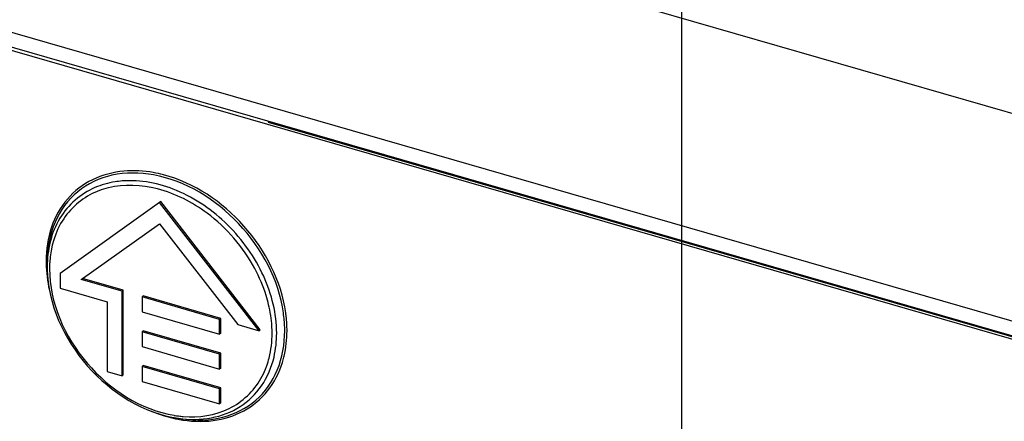
# Paper-space layout '178R0010_1_3' of a CAD drawing. Units: millimetres. Extents: x 0 to 420, y 0 to 297.
# Drawn here: x 340 to 344, y 165 to 167 of the extents above; entities that cross this region are included whole.
import ezdxf

# ---------------------------------------------------------------- set-up
doc = ezdxf.new("R2010")
doc.units = ezdxf.units.MM
doc.header["$LTSCALE"] = 23.1
doc.linetypes.add('CENTER', pattern=[0.6, 0.375, -0.075, 0.075, -0.075])
doc.layers.get('0').update_dxf_attribs({"linetype": 'CONTINUOUS'})
doc.layers.add('CENTERLINES', color=7, linetype='CONTINUOUS')

psp = doc.layouts.new('178R0010_1_3')

# ---------------------------------------------------------------- linework, layer by layer
at = {"color": 7, "linetype": 'CONTINUOUS'}
for p, q in [((339.5914, 166.9087), (346.1039, 165.0287)), ((346.1615, 164.9468), (339.5408, 166.858)), ((346.0493, 164.9648), (339.658, 166.8098)), ((341.0475, 166.4231), (341.045, 166.4209)), ((341.045, 166.4209), (344.6823, 165.3709)), ((341.0725, 166.4159), (341.0725, 166.413)), ((340.572, 166.0696), (340.139, 165.7616)), ((340.577, 166.0739), (340.572, 166.0696)), ((341.005, 165.5116), (340.572, 166.0696)), ((341.01, 165.5159), (340.577, 166.0739)), ((340.2308, 165.7351), (340.572, 165.9778)), ((340.572, 165.9778), (340.9131, 165.5381)), ((340.1415, 165.7638), (340.139, 165.7616)), ((340.139, 165.7616), (340.139, 165.6966)), ((340.4088, 165.6837), (340.2308, 165.7351)), ((340.4138, 165.688), (340.2358, 165.7394)), ((340.139, 165.6966), (340.3439, 165.6375)), ((340.4138, 165.688), (340.4088, 165.6837)), ((340.4088, 165.3156), (340.4088, 165.6837)), ((340.4138, 165.32), (340.4138, 165.688)), ((340.3439, 165.6375), (340.3439, 165.3344)), ((340.5004, 165.663), (340.4954, 165.6587)), ((340.4954, 165.6587), (340.4954, 165.5937)), ((340.8332, 165.5612), (340.4954, 165.6587)), ((340.8382, 165.5655), (340.5004, 165.663)), ((340.4954, 165.5937), (340.8332, 165.4962)), ((340.8382, 165.5655), (340.8332, 165.5612)), ((340.8332, 165.4962), (340.8332, 165.5612)), ((340.8382, 165.5006), (340.8382, 165.5655)), ((340.5004, 165.5115), (340.4954, 165.5071)), ((340.4954, 165.5071), (340.4954, 165.4422)), ((340.8332, 165.4096), (340.4954, 165.5071)), ((340.8382, 165.414), (340.5004, 165.5115)), ((340.8382, 165.5006), (340.8332, 165.4962)), ((340.9131, 165.5381), (341.005, 165.5116)), ((341.01, 165.5159), (341.005, 165.5116)), ((340.4954, 165.4422), (340.8332, 165.3447)), ((340.8382, 165.414), (340.8332, 165.4096)), ((340.8382, 165.349), (340.8382, 165.414)), ((340.8332, 165.3447), (340.8332, 165.4096)), ((340.3439, 165.3344), (340.4088, 165.3156)), ((340.5004, 165.3599), (340.4954, 165.3556)), ((340.4954, 165.3556), (340.4954, 165.2906)), ((340.8332, 165.2581), (340.4954, 165.3556)), ((340.8382, 165.2624), (340.5004, 165.3599)), ((340.8382, 165.349), (340.8332, 165.3447)), ((340.4138, 165.32), (340.4088, 165.3156)), ((340.4954, 165.2906), (340.8332, 165.1931)), ((340.8382, 165.2624), (340.8332, 165.2581)), ((340.8332, 165.1931), (340.8332, 165.2581)), ((340.8382, 165.1975), (340.8382, 165.2624)), ((340.8382, 165.1975), (340.8332, 165.1931))]:
    psp.add_line(p, q, dxfattribs=at)
for centre, radius, start, end in [((341.182, 166.2904), 0.109, 37.2418, 39.7767), ((340.5871, 165.7895), 0.5047, 180.0017, 181.0741)]:
    psp.add_arc(centre, radius, start, end, dxfattribs=at)
at = {"color": 9, "linetype": 'CONTINUOUS'}
for centre, radius, start, end in [((340.4274, 165.8062), 0.3374, 111.0005, 112.188), ((340.4323, 165.7928), 0.3516, 103.718, 110.9549), ((340.5995, 165.814), 0.5222, 180.0004, 180.5156), ((340.6124, 165.8142), 0.535, 180.522, 182.6135), ((340.5604, 165.781), 0.468, 176.5845, 179.0997), ((340.5699, 165.7808), 0.4776, 179.0942, 180.0008), ((340.5576, 165.5094), 0.559, 1.6885, 8.1918), ((340.5374, 165.5068), 0.5894, 6.5162, 8.1423), ((340.5749, 165.5105), 0.5517, 0.0643, 6.5719), ((340.5966, 165.5111), 0.52, 0.0042, 1.6314), ((340.6969, 165.4999), 0.4288, 345.2345, 346.6522), ((340.7068, 165.4759), 0.3514, 330.6868, 338.0825), ((340.6914, 165.4824), 0.3681, 338.0488, 340.4573), ((340.7154, 165.6208), 0.4845, 260.5069, 262.7432), ((340.7541, 165.6547), 0.5386, 259.1425, 260.5086), ((340.7134, 165.6056), 0.4691, 262.7418, 265.2497), ((340.7525, 165.6455), 0.5292, 260.5105, 261.3912)]:
    psp.add_arc(centre, radius, start, end, dxfattribs=at)
for points, knots in [([(340.4166, 166.2069), (340.3692, 166.2026), (340.2764, 166.1786), (340.1623, 166.0908), (340.0915, 165.9627), (340.0774, 165.8644), (340.0774, 165.814)], [0, 0, 0, 0, 0.249953, 0.489667, 0.73527, 1, 1, 1, 1]), ([(340.545, 166.1904), (340.4858, 166.2012), (340.3668, 166.203), (340.2061, 166.1286), (340.1023, 165.9858), (340.0824, 165.8692), (340.0824, 165.8097)], [0, 0, 0, 0, 0.261814, 0.502014, 0.740973, 1, 1, 1, 1]), ([(340.5881, 166.191), (340.5737, 166.1948), (340.5175, 166.2073), (340.4591, 166.2106), (340.4166, 166.2069)], [0, 0, 0, 0, 0.2596, 1, 1, 1, 1]), ([(341.1109, 165.5891), (341.0904, 165.7327), (340.9477, 166.0035), (340.6851, 166.1648), (340.545, 166.1904)], [0, 0, 0, 0, 0.504466, 1, 1, 1, 1]), ([(341.1208, 165.5902), (341.1011, 165.7283), (340.9675, 165.9912), (340.7224, 166.1558), (340.5881, 166.191)], [0, 0, 0, 0, 0.501222, 1, 1, 1, 1]), ([(340.409, 166.1639), (340.3986, 166.1631), (340.358, 166.1583), (340.3181, 166.1471), (340.2902, 166.135)], [0, 0, 0, 0, 0.256647, 1, 1, 1, 1]), ([(340.7783, 166.0236), (340.714, 166.0716), (340.5762, 166.1431), (340.4179, 166.1512), (340.3489, 166.1343)], [0, 0, 0, 0, 0.53042, 1, 1, 1, 1]), ([(341.0816, 165.501), (341.0816, 165.5857), (341.037, 165.7623), (340.8801, 165.9824), (340.6621, 166.1347), (340.4888, 166.1703), (340.409, 166.1639)], [0, 0, 0, 0, 0.245207, 0.509528, 0.76816, 1, 1, 1, 1]), ([(340.2902, 166.135), (340.2281, 166.1083), (340.1139, 166.0083), (340.0824, 165.8625), (340.0824, 165.7895)], [0, 0, 0, 0, 0.481035, 1, 1, 1, 1]), ([(340.3, 166.1185), (340.242, 166.0949), (340.1341, 166.0074), (340.0972, 165.8756), (340.0932, 165.8089)], [0, 0, 0, 0, 0.484217, 1, 1, 1, 1]), ([(340.0924, 165.7808), (340.0924, 165.6338), (340.221, 165.3404), (340.4898, 165.1673), (340.6355, 165.143)], [0, 0, 0, 0, 0.499009, 1, 1, 1, 1]), ([(341.0466, 165.6251), (341.0434, 165.6385), (341.0285, 165.6927), (341.0063, 165.7449), (340.9863, 165.7823)], [0, 0, 0, 0, 0.244571, 1, 1, 1, 1]), ([(341.0616, 165.501), (341.0616, 165.5112), (341.0603, 165.5529), (341.0539, 165.5944), (341.0466, 165.6251)], [0, 0, 0, 0, 0.243492, 1, 1, 1, 1]), ([(340.6734, 165.1273), (340.7309, 165.119), (340.846, 165.1216), (340.9993, 165.1987), (341.0976, 165.3394), (341.1166, 165.453), (341.1166, 165.5111)], [0, 0, 0, 0, 0.259999, 0.499999, 0.739983, 1, 1, 1, 1]), ([(341.0383, 165.3592), (341.0422, 165.3702), (341.0561, 165.4162), (341.0616, 165.4646), (341.0616, 165.501)], [0, 0, 0, 0, 0.242368, 1, 1, 1, 1]), ([(340.6534, 165.1302), (340.7009, 165.1233), (340.7955, 165.1232), (340.926, 165.1726), (341.0242, 165.2683), (341.0595, 165.3526), (341.0699, 165.3967)], [0, 0, 0, 0, 0.2647, 0.510309, 0.750017, 1, 1, 1, 1]), ([(340.6733, 165.1222), (340.7227, 165.1148), (340.8208, 165.1138), (340.9569, 165.1628), (341.0609, 165.2593), (341.0996, 165.3454), (341.1115, 165.3906)], [0, 0, 0, 0, 0.265388, 0.5116, 0.751202, 1, 1, 1, 1]), ([(340.6746, 165.1381), (340.742, 165.1325), (340.8799, 165.1511), (340.982, 165.2484), (341.0132, 165.3039)], [0, 0, 0, 0, 0.515408, 1, 1, 1, 1]), ([(340.5359, 165.1612), (340.5455, 165.1572), (340.5835, 165.1425), (340.6229, 165.1315), (340.6526, 165.1258)], [0, 0, 0, 0, 0.255582, 1, 1, 1, 1])]:
    psp.add_open_spline(points, degree=3, knots=knots, dxfattribs=at)
for points in [[(340.9863, 165.7823), (340.9361, 165.8759), (340.8635, 165.9601), (340.7783, 166.0236)], [(340.0779, 165.7898), (340.0797, 165.751), (340.0856, 165.7121), (340.0949, 165.6744)], [(341.0699, 165.3967), (341.0779, 165.4308), (341.0816, 165.466), (341.0816, 165.501)], [(341.1141, 165.4009), (341.1226, 165.4369), (341.1266, 165.4741), (341.1266, 165.5111)]]:
    psp.add_open_spline(points, degree=3, dxfattribs=at)
at = {"color": 7, "linetype": 'CONTINUOUS'}
psp.add_open_spline([(340.0825, 165.78), (340.0853, 165.6276), (340.2216, 165.3264), (340.5029, 165.1519), (340.6534, 165.1302)], degree=3, knots=[0, 0, 0, 0, 0.500791, 1, 1, 1, 1], dxfattribs=at)
at = {"layer": 'CENTERLINES', "color": 7, "linetype": 'CENTER'}
for p, q in [((342.8437, 171.7404), (342.8437, 164.7595)), ((338.4269, 168.1495), (347.2604, 165.5995))]:
    psp.add_line(p, q, dxfattribs=at)

doc.saveas('drawing.dxf')
